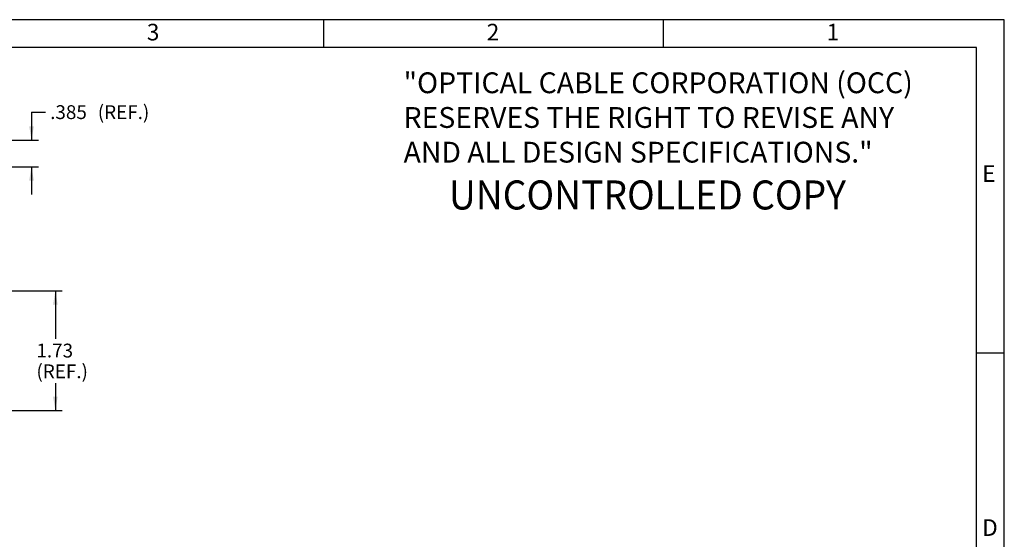
# Model space of a CAD drawing. Units: inches. Extents: x 0.2 to 21.8, y 0.7 to 16.3.
# Drawn here: x 12.9 to 21.8, y 11.6 to 16.3 of the extents above; entities that cross this region are included whole.
import ezdxf
from ezdxf.enums import TextEntityAlignment as Align

# ---------------------------------------------------------------- set-up
doc = ezdxf.new("R2010")
doc.units = ezdxf.units.IN
doc.header["$MEASUREMENT"] = 0
doc.layers.add('Default', color=7, linetype='Continuous')
doc.layers.add('TEXT', color=7, linetype='Continuous')
doc.styles.add('SEACAD_Arial', font='arial.ttf')
doc.dimstyles.new('SMP', dxfattribs={"dimtxt": 0.125, "dimasz": 0.125, "dimexe": 0.0625, "dimexo": 0.0625, "dimgap": 0.03125, "dimtad": 0, "dimtih": 1, "dimtoh": 1, "dimlfac": 1.6, "dimzin": 4, "dimdsep": 46, "dimtxsty": 'SEACAD_Arial', "dimblk1": '_SE_FILLED', "dimblk2": '_SE_FILLED', "dimsah": 1, "dimcen": 0.0625, "dimadec": 0, "dimazin": 0, "dimtfac": 0.75, "dimtofl": 0, "dimtmove": 0, "dimatfit": 3, "dimfxl": 0, "dimtolj": 1, "dimtzin": 4, "dimarcsym": 0})

# ---------------------------------------------------------------- blocks, each defined once
blk = doc.blocks.new('DMBLK15')
at = {"layer": 'Default', "linetype": 'Continuous'}
for points in [[(13.1992, 13.74), (13.1783, 13.865), (13.1575, 13.74)], [(13.1992, 12.9088), (13.1575, 12.9088), (13.1783, 12.7838)]]:
    blk.add_hatch(color=7, dxfattribs=at).paths.add_polyline_path(points)
at = {"layer": 'Default', "color": 7, "linetype": 'Continuous'}
for p, q in [((12.6739, 13.865), (13.2408, 13.865)), ((13.1783, 13.865), (13.1783, 13.4307)), ((13.1783, 13.0307), (13.1783, 12.7838)), ((12.6739, 12.7838), (13.2408, 12.7838))]:
    blk.add_line(p, q, dxfattribs=at)
at = {"layer": 'Default', "color": 7, "linetype": 'Continuous', "style": 'SEACAD_Arial'}
for s, p in [('1.73', (13.0071, 13.3869)), ('(REF.)', (13.0071, 13.1994))]:
    blk.add_text(s, height=0.125, dxfattribs=at).set_placement(p, align=Align.TOP_LEFT)
blk = doc.blocks.new('_SE_FILLED')
at = {"color": 0}
blk.add_line((0, 0), (-1, 0), dxfattribs=at)
blk.add_solid([(0, 0), (-1, -0.1665), (-1, 0.1665), (0, 0)], dxfattribs=at)
blk = doc.blocks.new('DMBLK18')
at = {"layer": 'Default', "linetype": 'Continuous'}
for points in [[(12.9836, 15.351), (12.9419, 15.351), (12.9628, 15.226)], [(12.9836, 14.8604), (12.9628, 14.9854), (12.9419, 14.8604)]]:
    blk.add_hatch(color=7, dxfattribs=at).paths.add_polyline_path(points)
at = {"layer": 'Default', "color": 7, "linetype": 'Continuous'}
for p, q in [((12.9628, 15.4793), (13.0878, 15.4793)), ((12.9628, 15.4793), (12.9628, 15.226)), ((12.1927, 15.226), (13.0253, 15.226)), ((12.7052, 14.9854), (13.0253, 14.9854)), ((12.9628, 14.9854), (12.9628, 14.7354))]:
    blk.add_line(p, q, dxfattribs=at)
at = {"layer": 'Default', "color": 7, "linetype": 'Continuous', "style": 'SEACAD_Arial'}
for s, p in [('.385', (13.1315, 15.5418)), ('(REF.)', (13.5614, 15.5418))]:
    blk.add_text(s, height=0.125, dxfattribs=at).set_placement(p, align=Align.TOP_LEFT)

msp = doc.modelspace()

# ---------------------------------------------------------------- linework, layer by layer
at = {"layer": 'Default', "color": 7, "linetype": 'Continuous'}
for p, q in [((21.75, 16.315), (0.25, 16.315)), ((15.6, 16.315), (15.6, 16.065)), ((18.67, 16.315), (18.67, 16.065)), ((21.75, 0.685), (21.75, 16.315)), ((21.5, 16.065), (0.5, 16.065)), ((21.5, 0.935), (21.5, 16.065)), ((21.75, 13.3), (21.5, 13.3))]:
    msp.add_line(p, q, dxfattribs=at)

# ---------------------------------------------------------------- texts
at = {"layer": 'Default'}
for s, insert, char_height, width, attachment_point in [('{\\fArial|b0||i0||c0|p34;\\C7;\\H0.188125;\\W1.;"OPTICAL CABLE CORPORATION (OCC)\\P}{\\fArial|b0||i0||c0|p34;\\C7;\\H0.188125;\\W1.;RESERVES THE RIGHT TO REVISE ANY\\P}{\\fArial|b0||i0||c0|p34;\\C7;\\H0.188125;\\W1.;AND ALL DESIGN SPECIFICATIONS."}', (16.32377, 15.43109), 0.188125, 5.06408, 4), ('{\\fArial|b1||i0||c0|p34;\\C7;\\H0.2625;\\W0.94;UNCONTROLLED COPY}', (16.73304, 14.59947), 0.2625, 4.1871722, 7)]:
    msp.add_mtext(s, dxfattribs=dict(at, insert=insert, char_height=char_height, width=width, attachment_point=attachment_point))
at = {"layer": 'TEXT', "char_height": 0.15, "width": 0.1786701, "attachment_point": 7}
for s, insert in [('{\\fArial|b0||i0||c0|p34;\\C7;\\H0.15;\\W1.;3}', (14.00459, 16.12772)), ('{\\fArial|b0||i0||c0|p34;\\C7;\\H0.15;\\W1.;2}', (17.07459, 16.12772)), ('{\\fArial|b0||i0||c0|p34;\\C7;\\H0.15;\\W1.;1}', (20.14459, 16.12772)), ('{\\fArial|b0||i0||c0|p34;\\C7;\\H0.15;\\W1.;E}', (21.55022, 14.84935)), ('{\\fArial|b0||i0||c0|p34;\\C7;\\H0.15;\\W1.;D}', (21.55022, 11.64935))]:
    msp.add_mtext(s, dxfattribs=dict(at, insert=insert))

# ---------------------------------------------------------------- dimensions: what is measured, and where the dimension line sits
at = {"layer": 'Default', "color": 7, "linetype": 'Continuous'}
dim = msp.add_linear_dim(base=(12.96278, 14.98541), p1=(12.13019, 15.22603), p2=(12.64269, 14.98541), angle=90, text='\\A1;<> (REF.)', dimstyle='SMP', override={"dimdec": 3, "dimtmove": 1}, dxfattribs=at)
dim.commit()
dim.dimension.update_dxf_attribs({"geometry": 'DMBLK18', "text_midpoint": (13.08778, 15.47931), "dimtype": 160})
dim = msp.add_linear_dim(base=(13.17832, 13.86503), p1=(12.61144, 13.86503), p2=(12.61144, 12.78378), angle=270, text='\\A1;<>\\P(REF.)', dimstyle='SMP', dxfattribs=at)
dim.commit()
dim.dimension.update_dxf_attribs({"geometry": 'DMBLK15', "text_midpoint": (13.17832, 13.3244), "dimtype": 161})

doc.saveas('drawing.dxf')
